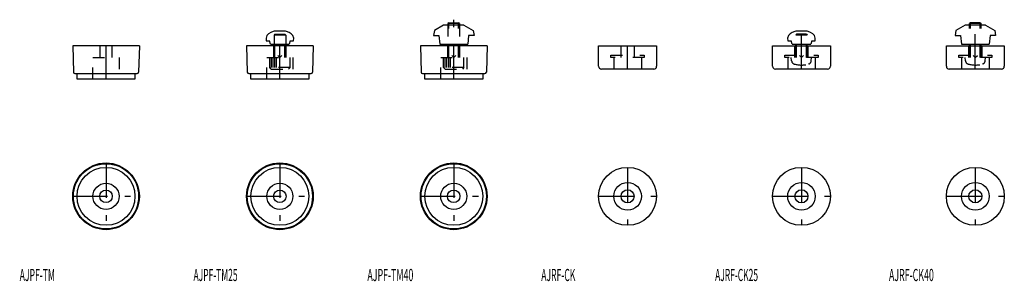
# Model space of a CAD drawing. Extents: x 0 to 340, y 1 to 91.
import ezdxf

# ---------------------------------------------------------------- set-up
doc = ezdxf.new("R2010")
doc.units = 0
doc.header["$LTSCALE"] = 2
doc.header["$MEASUREMENT"] = 0
doc.linetypes.add('CENTER', pattern=[13, 6, -3, 1, -3])
doc.linetypes.add('DASHED', pattern=[5, 2, -3])
doc.layers.add('0-0', color=7, linetype='CONTINUOUS')
doc.layers.add('0-1', color=7, linetype='CONTINUOUS')
doc.styles.get("Standard").update_dxf_attribs({"font": 'txt.shx', "bigfont": 'extfont.shx'})

msp = doc.modelspace()

# ---------------------------------------------------------------- linework, layer by layer
at = {"layer": '0-0', "color": 7, "linetype": 'CONTINUOUS'}
for p, q in [((146.5, 89.08), (143.32, 87.25)), ((153.5, 89.08), (146.5, 89.08)), ((148.3, 89.88), (148, 89.58)), ((148, 89.58), (148, 89.08)), ((148.3, 89.88), (151.7, 89.88)), ((152, 89.58), (151.7, 89.88)), ((152, 89.58), (152, 89.08)), ((153.5, 89.08), (156.68, 87.25)), ((326.5, 89.08), (323.32, 87.25)), ((333.5, 89.08), (326.5, 89.08)), ((328.3, 89.88), (328, 89.58)), ((328, 89.08), (328, 89.58)), ((331.7, 89.88), (328.3, 89.88)), ((331.7, 89.88), (332, 89.58)), ((332, 89.08), (332, 89.58)), ((333.5, 89.08), (336.68, 87.25)), ((87.72, 86.86), (86.84, 86.55)), ((91.6, 86.98), (88.4, 86.98)), ((93.16, 86.55), (92.28, 86.86)), ((143.32, 87.25), (143, 85.48)), ((143, 85.48), (144.91, 85.48)), ((144.91, 85.48), (145.18, 82.48)), ((155.09, 85.48), (154.82, 82.48)), ((157, 85.48), (155.09, 85.48)), ((156.68, 87.25), (157, 85.48)), ((267.72, 86.86), (266.84, 86.55)), ((271.6, 86.98), (268.4, 86.98)), ((273.16, 86.55), (272.28, 86.86)), ((323.32, 87.25), (323, 85.48)), ((323, 85.48), (324.91, 85.48)), ((324.91, 85.48), (325.18, 82.48)), ((335.09, 85.48), (334.82, 82.48)), ((337, 85.48), (335.09, 85.48)), ((336.68, 87.25), (337, 85.48)), ((41.5, 81.88), (41.26, 72.87)), ((85.25, 83.68), (86.43, 83.68)), ((86.75, 82.48), (86.43, 83.68)), ((86.75, 82.48), (93.25, 82.48)), ((88, 82.48), (88, 81.88)), ((88.3, 82.48), (88.3, 81.88)), ((91.7, 82.48), (91.7, 81.88)), ((92, 82.48), (92, 81.88)), ((93.57, 83.68), (93.25, 82.48)), ((93.57, 83.68), (94.75, 83.68)), ((101.5, 81.88), (101.26, 72.87)), ((145.18, 82.48), (154.82, 82.48)), ((148, 82.48), (148, 81.88)), ((148.3, 82.48), (148.3, 81.88)), ((151.7, 82.48), (151.7, 81.88)), ((152, 82.48), (152, 81.88)), ((161.5, 81.88), (161.26, 72.87)), ((265.25, 83.68), (266.43, 83.68)), ((266.75, 82.48), (266.43, 83.68)), ((266.75, 82.48), (273.25, 82.48)), ((268, 81.88), (268, 82.48)), ((268.3, 81.88), (268.3, 82.48)), ((271.7, 81.88), (271.7, 82.48)), ((272, 81.88), (272, 82.48)), ((273.57, 83.68), (273.25, 82.48)), ((273.57, 83.68), (274.75, 83.68)), ((325.18, 82.48), (334.82, 82.48)), ((328, 81.88), (328, 82.48)), ((328.3, 81.88), (328.3, 82.48)), ((331.7, 81.88), (331.7, 82.48)), ((332, 81.88), (332, 82.48)), ((19.24, 72.38), (40.76, 72.38)), ((79.24, 72.38), (100.76, 72.38)), ((139.24, 72.38), (160.76, 72.38)), ((219, 73.88), (201, 73.88)), ((279, 73.88), (261, 73.88)), ((339, 73.88), (321, 73.88))]:
    msp.add_line(p, q, dxfattribs=at)
for points in [[(41.5, 81.88), (18.5, 81.88), (18.74, 72.87)], [(101.5, 81.88), (78.5, 81.88), (78.74, 72.87)], [(161.5, 81.88), (138.5, 81.88), (138.74, 72.87)], [(200, 74.88), (200, 81.88), (220, 81.88), (220, 74.88)], [(260, 74.88), (260, 81.88), (280, 81.88), (280, 74.88)], [(320, 74.88), (320, 81.88), (340, 81.88), (340, 74.88)], [(40, 72.38), (40, 70.38), (20, 70.38), (20, 72.38)], [(100, 72.38), (100, 70.38), (80, 70.38), (80, 72.38)], [(160, 72.38), (160, 70.38), (140, 70.38), (140, 72.38)]]:
    msp.add_lwpolyline(points, dxfattribs=at)
for centre, radius in [((30, 30), 11.5), ((30, 30), 11.25), ((90, 30), 11.5), ((90, 30), 11.25), ((150, 30), 11.5), ((150, 30), 11.25), ((30, 30), 10), ((90, 30), 10), ((150, 30), 10), ((210, 30), 10), ((270, 30), 10), ((330, 30), 10), ((30, 30), 4.5), ((90, 30), 4.5), ((150, 30), 4.5), ((210, 30), 4.75), ((270, 30), 4.75), ((330, 30), 4.75), ((30, 30), 2.15), ((90, 30), 2.15), ((150, 30), 2.15), ((210, 30), 2.25), ((270, 30), 2.25), ((330, 30), 2.25)]:
    msp.add_circle(centre, radius, dxfattribs=at)
for centre, radius, start, end in [((87.7, 84.2), 2.5, 110, 191.8218), ((88.4, 84.98), 2, 90, 110), ((91.6, 84.98), 2, 70, 90), ((92.3, 84.2), 2.5, 348.1782, 430), ((267.7, 84.2), 2.5, 110, 191.8218), ((268.4, 84.98), 2, 90, 110), ((271.6, 84.98), 2, 70, 90), ((272.3, 84.2), 2.5, 348.1782, 430), ((201, 74.88), 1, 180, 270), ((219, 74.88), 1, 270, 360), ((261, 74.88), 1, 180, 270), ((279, 74.88), 1, 270, 360), ((321, 74.88), 1, 180, 270), ((339, 74.88), 1, 270, 360), ((19.24, 72.88), 0.5, 181.5074, 270), ((40.76, 72.88), 0.5, 270, 358.4926), ((79.24, 72.88), 0.5, 181.5074, 270), ((100.76, 72.88), 0.5, 270, 358.4926), ((139.24, 72.88), 0.5, 181.5074, 270), ((160.76, 72.88), 0.5, 270, 358.4926)]:
    msp.add_arc(centre, radius, start, end, dxfattribs=at)
at = {"layer": '0-1', "color": 4, "linetype": 'CONTINUOUS'}
for p, q in [((152, 89.58), (148, 89.58)), ((148.3, 89.08), (148.3, 89.88)), ((151.7, 89.08), (151.7, 89.88)), ((332, 89.58), (328, 89.58)), ((328.3, 89.08), (328.3, 89.88)), ((331.7, 89.08), (331.7, 89.88))]:
    msp.add_line(p, q, dxfattribs=at)
at = {"layer": '0-1', "color": 4, "linetype": 'DASHED'}
for p, q in [((148, 89.08), (148, 77.88)), ((148.3, 77.88), (148.3, 89.08)), ((151.7, 77.88), (151.7, 89.08)), ((152, 89.08), (152, 77.88)), ((328, 77.88), (328, 89.08)), ((328.3, 77.88), (328.3, 89.08)), ((331.7, 77.88), (331.7, 89.08)), ((332, 77.88), (332, 89.08)), ((88.3, 85.88), (88, 85.58)), ((88, 85.58), (88, 77.88)), ((92, 85.58), (88, 85.58)), ((88.3, 77.88), (88.3, 85.88)), ((88.3, 85.88), (91.7, 85.88)), ((91.7, 77.88), (91.7, 85.88)), ((92, 85.58), (91.7, 85.88)), ((92, 85.58), (92, 77.88)), ((268.3, 85.88), (268, 85.58)), ((272, 85.58), (268, 85.58)), ((268, 77.88), (268, 85.58)), ((268.3, 77.88), (268.3, 85.88)), ((271.7, 85.88), (268.3, 85.88)), ((271.7, 77.88), (271.7, 85.88)), ((271.7, 85.88), (272, 85.58)), ((272, 77.88), (272, 85.58)), ((27.85, 81.88), (27.85, 77.88)), ((32.15, 77.88), (32.15, 81.88)), ((87.85, 81.88), (87.85, 77.88)), ((92.15, 77.88), (92.15, 81.88)), ((147.85, 81.88), (147.85, 77.88)), ((152.15, 77.88), (152.15, 81.88)), ((207.75, 77.88), (207.75, 81.88)), ((212.25, 81.88), (212.25, 77.88)), ((267.75, 77.88), (267.75, 81.88)), ((272.25, 81.88), (272.25, 77.88)), ((327.75, 77.88), (327.75, 81.88)), ((332.25, 81.88), (332.25, 77.88)), ((90, 77.88), (89.29, 78.59)), ((90, 77.88), (90.71, 78.59)), ((150, 77.88), (149.29, 78.59)), ((150, 77.88), (150.71, 78.59)), ((270, 77.88), (269.29, 78.59)), ((270, 77.88), (270.71, 78.59)), ((330, 77.88), (329.29, 78.59)), ((330, 77.88), (330.71, 78.59)), ((86.5, 74.38), (86.5, 77.88)), ((87.08, 74.38), (87.08, 77.88)), ((87.67, 74.38), (87.67, 77.88)), ((88.25, 74.38), (88.25, 77.88)), ((88.83, 74.38), (88.83, 77.88)), ((93.5, 74.38), (93.5, 77.88)), ((146.5, 74.38), (146.5, 77.88)), ((147.08, 74.38), (147.08, 77.88)), ((147.67, 74.38), (147.67, 77.88)), ((148.25, 74.38), (148.25, 77.88)), ((148.83, 74.38), (148.83, 77.88)), ((153.5, 74.38), (153.5, 77.88)), ((205.25, 77.88), (205.25, 73.88)), ((214.75, 77.88), (214.75, 73.88)), ((265.25, 77.88), (265.25, 73.88)), ((266.6, 76.77), (266.5, 77.88)), ((273.4, 76.77), (273.5, 77.88)), ((274.75, 77.88), (274.75, 73.88)), ((325.25, 77.88), (325.25, 73.88)), ((326.6, 76.77), (326.5, 77.88)), ((333.4, 76.77), (333.5, 77.88)), ((334.75, 77.88), (334.75, 73.88)), ((87, 73.88), (86.5, 74.38)), ((93.5, 74.38), (86.5, 74.38)), ((87, 73.88), (93, 73.88)), ((93.5, 74.38), (93, 73.88)), ((147, 73.88), (146.5, 74.38)), ((153.5, 74.38), (146.5, 74.38)), ((147, 73.88), (153, 73.88)), ((153.5, 74.38), (153, 73.88))]:
    msp.add_line(p, q, dxfattribs=at)
at = {"layer": '0-1', "color": 4, "linetype": 'CENTER'}
for p, q in [((150, 89.08), (150, 90.92)), ((150, 70.38), (150, 89.08)), ((330, 73.88), (330, 89.88)), ((90, 70.38), (90, 87.06)), ((270, 73.88), (270, 86.73)), ((30, 70.38), (30, 81.88)), ((210, 73.88), (210, 81.88)), ((30, 41.5), (30, 18.5)), ((90, 41.5), (90, 18.5)), ((150, 41.5), (150, 18.5)), ((210, 40), (210, 20)), ((270, 40), (270, 20)), ((330, 40), (330, 20)), ((18.5, 30), (41.5, 30)), ((78.5, 30), (101.5, 30)), ((138.5, 30), (161.5, 30)), ((200, 30), (220, 30)), ((260, 30), (280, 30)), ((320, 30), (340, 30))]:
    msp.add_line(p, q, dxfattribs=at)
at = {"layer": '0-1', "color": 4, "linetype": 'DASHED'}
for points in [[(215.75, 77.88), (204.25, 77.88), (204.25, 78.68), (215.75, 78.68), (215.75, 77.88)], [(275.75, 77.88), (264.25, 77.88), (264.25, 78.68), (275.75, 78.68), (275.75, 77.88)], [(335.75, 77.88), (324.25, 77.88), (324.25, 78.68), (335.75, 78.68), (335.75, 77.88)], [(25.5, 70.38), (25.5, 77.88), (34.5, 77.88), (34.5, 70.38)], [(85.5, 70.38), (85.5, 77.88), (94.5, 77.88), (94.5, 70.38)], [(145.5, 70.38), (145.5, 77.88), (154.5, 77.88), (154.5, 70.38)]]:
    msp.add_lwpolyline(points, dxfattribs=at)
for centre, radius, start, end in [((267.89, 76.88), 1.3, 185, 254.1191), ((270, 84.28), 9, 254.1191, 285.8808), ((272.11, 76.88), 1.3, 285.8808, 355), ((327.89, 76.88), 1.3, 185, 254.1191), ((330, 84.28), 9, 254.1191, 285.8808), ((332.11, 76.88), 1.3, 285.8808, 355)]:
    msp.add_arc(centre, radius, start, end, dxfattribs=at)

# ---------------------------------------------------------------- texts
at = {"layer": '0-0', "color": 7, "lineweight": -3}
for s, width, p in [('AJPF-TM', 0.519, (0.2, 0.77)), ('AJPF-TM25', 0.51, (60.2, 0.77)), ('AJPF-TM40', 0.532, (120.2, 0.77)), ('AJRF-CK', 0.518, (180.2, 0.77)), ('AJRF-CK25', 0.509, (240.2, 0.77)), ('AJRF-CK40', 0.532, (300.2, 0.77))]:
    msp.add_text(s, height=4.208, dxfattribs=dict(at, width=width)).set_placement(p)

doc.saveas('drawing.dxf')
